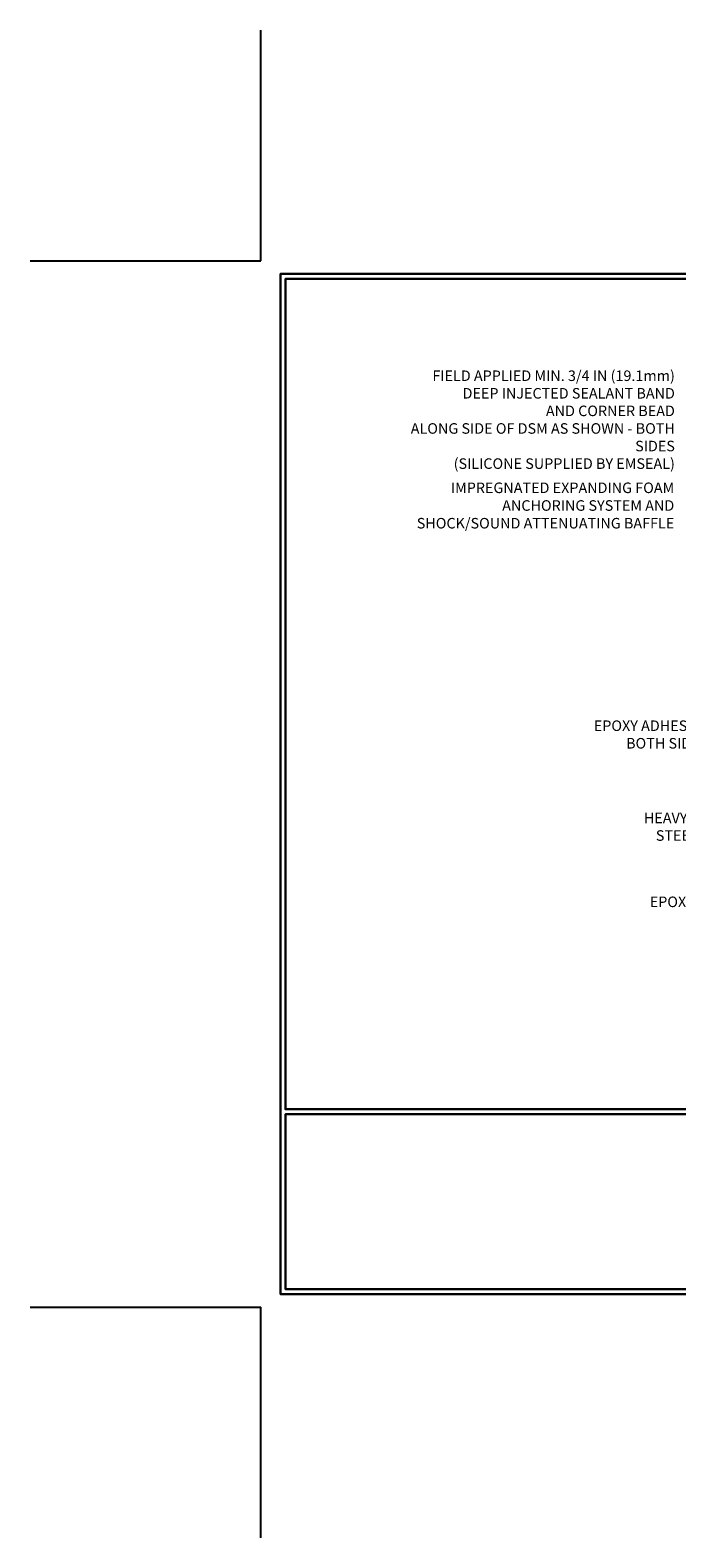
# Model space of a CAD drawing. Units: inches. Extents: x 1.6 to 36.8, y 0.4 to 29.
# Drawn here: x 1.6 to 13.9, y 0.4 to 29 of the extents above; entities that cross this region are included whole.
import ezdxf

# ---------------------------------------------------------------- set-up
doc = ezdxf.new("R2010")
doc.units = ezdxf.units.IN
doc.header["$MEASUREMENT"] = 0
doc.layers.add('TBLOCK-T5', color=111, linetype='Continuous', lineweight=30)
doc.layers.add('TEXT - 4', color=241, linetype='Continuous', lineweight=25)
doc.styles.add('ROMANS', font='romans', dxfattribs={"width": 0.9})

msp = doc.modelspace()

# ---------------------------------------------------------------- linework, layer by layer
at = {"layer": 'DEFPOINTS'}
for p, q in [((5.97437, 24.65283), (5.97437, 29.02783)), ((1.59937, 24.65283), (5.97437, 24.65283)), ((1.59937, 4.80283), (5.97437, 4.80283)), ((5.97437, 0.42783), (5.97437, 4.80283))]:
    msp.add_line(p, q, dxfattribs=at)
at = {"layer": 'TBLOCK-T5'}
for p, q in [((6.44273, 5.45799), (6.44273, 5.14618)), ((6.44273, 5.14618), (6.75454, 5.14618))]:
    msp.add_line(p, q, dxfattribs=at)
for points in [[(32.07437, 24.40283), (6.34937, 24.40283), (6.34937, 5.05283), (32.07437, 5.05283)], [(31.98101, 8.55657), (31.98101, 24.30947), (6.44273, 24.30947), (6.44273, 8.55657)], [(19.07378, 5.14618), (19.07378, 8.46321), (6.44273, 8.46321), (6.44273, 5.14618)]]:
    msp.add_lwpolyline(points, close=True, dxfattribs=at)

# ---------------------------------------------------------------- texts
at = {"layer": 'TEXT - 4', "char_height": 0.2, "style": 'ROMANS'}
for s, insert, attachment_point in [('\\A1;FIELD APPLIED MIN. 3/4 IN (19.1mm)\\PDEEP INJECTED SEALANT BAND \\PAND CORNER BEAD\\PALONG SIDE OF DSM AS SHOWN - BOTH SIDES\\P(SILICONE SUPPLIED BY EMSEAL)', (13.83533, 22.57247), 3), ('EPOXY ADHESIVE\\PBOTH SIDES', (14.46783, 15.33784), 9)]:
    msp.add_mtext(s, dxfattribs=dict(at, insert=insert, attachment_point=attachment_point))
at = {"layer": 'TEXT - 4', "insert": (13.82347, 20.44669), "char_height": 0.2, "attachment_point": 3, "line_spacing_factor": 1.008, "style": 'ROMANS'}
msp.add_mtext('IMPREGNATED EXPANDING FOAM \\PANCHORING SYSTEM AND\\PSHOCK/SOUND ATTENUATING BAFFLE', dxfattribs=at)
at = {"layer": 'TEXT - 4', "char_height": 0.2, "attachment_point": 3, "style": 'ROMANS'}
for s, width, insert in [('HEAVY DUTY\\PSTEEL LEG', 1.8134884, (14.82729, 14.18367)), ('EPOXY SETTING BED', 3.0165201, (15.96046, 12.59286))]:
    msp.add_mtext_dynamic_manual_height_columns(s, width=width, gutter_width=90, heights=[0], dxfattribs=dict(at, insert=insert))

doc.saveas('drawing.dxf')
